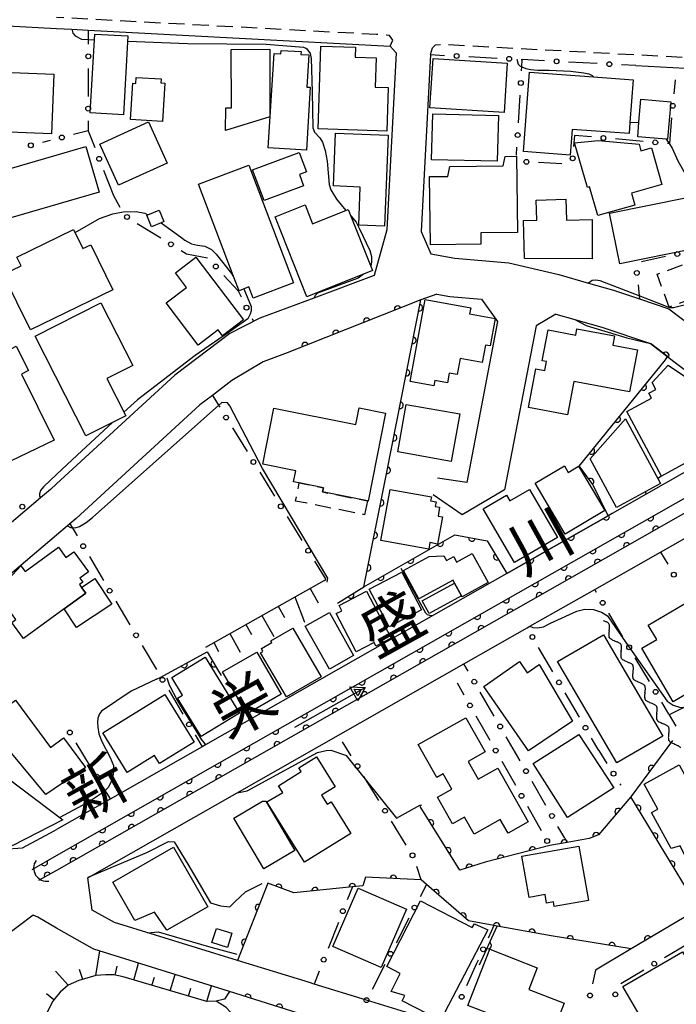
# Model space of a CAD drawing. Extents: x -20000 to -18000, y 100499 to 102001.
# Drawn here: x -19006 to -18904, y 100627 to 100780 of the extents above; entities that cross this region are included whole.
import ezdxf
from ezdxf.enums import TextEntityAlignment as Align

# ---------------------------------------------------------------- set-up
doc = ezdxf.new("R2010")
doc.units = 0
doc.linetypes.add('G', pattern=[3.75, 2.5, -1.25])
for name, color, linetype in [('2101000', 3, 'Continuous'), ('2213000', 2, 'G'), ('3001000', 3, 'Continuous'), ('3003000', 2, 'G'), ('4219000', 3, 'Continuous'), ('4219990', 6, 'Continuous'), ('5101000', 3, 'Continuous'), ('5102000', 3, 'Continuous'), ('5241000', 6, 'Continuous'), ('6101110', 2, 'Continuous'), ('6101990', 2, 'Continuous'), ('6110000', 4, 'Continuous'), ('6130000', 4, 'Continuous'), ('6130990', 4, 'Continuous'), ('7101000', 4, 'Continuous'), ('7102000', 2, 'Continuous'), ('8151000', 5, 'Continuous')]:
    doc.layers.add(name, color=color, linetype=linetype)
doc.layers.get('0').off()
doc.styles.add('PlotAnnotation', font='txt')

# ---------------------------------------------------------------- blocks, each defined once
blk = doc.blocks.new('421900')
at = {"layer": '4219990'}
blk.add_arc((-0.313, 0), 0.812, 292.61987, 67.38013, dxfattribs=at)
blk = doc.blocks.new('524100')
at = {"layer": '5241000'}
for points in [[(-2.5, 0), (2.5, 0)], [(1.7, -0.5), (1.7, 0.5), (2.5, 0), (1.7, -0.5)], [(1.85027, -0.239793), (1.85027, 0.239793), (2.233938, 0), (1.85027, -0.239793)]]:
    blk.add_lwpolyline(points, dxfattribs=at)
blk = doc.blocks.new('Y1')
blk.add_lwpolyline([(-0.46, 0), (-0.34, 0.09), (-0.25, 0.16), (-0.16, 0.23), (-0.07, 0.3), (0.01, 0.35), (0.1, 0.4), (0.19, 0.44), (0.27, 0.47), (0.35, 0.49), (0.41, 0.5), (0.46, 0.5)])
blk = doc.blocks.new('Y2')
blk.add_lwpolyline([(0.47, 0), (0.35, 0.09), (0.25, 0.17), (0.16, 0.24), (0.07, 0.3), (-0.01, 0.35), (-0.1, 0.4), (-0.2, 0.44), (-0.28, 0.47), (-0.36, 0.49), (-0.42, 0.5), (-0.47, 0.5)])
blk = doc.blocks.new('Y3')
blk.add_lwpolyline([(-0.47, 0), (-0.37, -0.08), (-0.28, -0.15), (-0.19, -0.22), (-0.09, -0.28), (-0.02, -0.33), (0.07, -0.38), (0.16, -0.42), (0.24, -0.45), (0.33, -0.48), (0.4, -0.49), (0.47, -0.5)])
blk = doc.blocks.new('Y4')
blk.add_lwpolyline([(0.52, 0), (0.37, -0.11), (0.24, -0.2), (0.12, -0.28), (0, -0.35), (-0.06, -0.39), (-0.17, -0.43), (-0.27, -0.47), (-0.34, -0.48), (-0.43, -0.5), (-0.47, -0.5), (-0.52, -0.5)])
blk = doc.blocks.new('M07')
blk.add_arc((0, 0), 0.5, 180, 0)

msp = doc.modelspace()

# ---------------------------------------------------------------- linework, layer by layer
at = {"layer": '2101000', "flags": 128}
for points in [[(-19043.86, 100730.74), (-19055.33, 100734.92), (-19054.78, 100745.1), (-19054.39, 100749.61), (-19054.1, 100752.98), (-19052.46, 100781.15), (-19050.42, 100781.04), (-19038.78, 100780.42), (-19031.36, 100780.03), (-19000, 100778.36)], [(-19000, 100778.36), (-18997.65, 100778.23), (-18995.08, 100778.09), (-18948.34, 100775.6), (-18947.38, 100774.59), (-18948.82, 100747.17), (-18950.79, 100740.06), (-18960.13, 100736.57), (-18968.5, 100733.45), (-18973.17, 100731.08), (-18981.67, 100724.65), (-19000, 100707.79)], [(-18942.09, 100774.31), (-18943.53, 100746.89), (-18942.02, 100743.42), (-18938.31, 100742.78), (-18929.96, 100742.05), (-18922.17, 100740.22), (-18917.57, 100738.91), (-18913.74, 100737.82), (-18909.71, 100736.45), (-18905.15, 100734.9), (-18901.96, 100732.48)], [(-18910.28, 100772.6), (-18873.98, 100770.65), (-18856.69, 100769.72), (-18830.01, 100768.29), (-18811.48, 100767.29), (-18811.16, 100766.57), (-18812.12, 100761.27)], [(-18941.07, 100737.17), (-18943.55, 100736.3), (-18964.29, 100728.12), (-18967.98, 100726.72), (-18972.83, 100723.8)], [(-18941.07, 100737.17), (-18939.08, 100736.83), (-18934.15, 100736.4)], [(-18934.15, 100736.4), (-18931.69, 100732.97), (-18936.42, 100708.01), (-18940.98, 100708.68)], [(-18922.63, 100734.11), (-18925.72, 100732.29), (-18930.59, 100706.86), (-18937.18, 100703), (-18941.64, 100706.09)], [(-18922.63, 100734.11), (-18919.7, 100733.28), (-18918.82, 100733.03), (-18915.53, 100732.09), (-18908, 100729.53), (-18904.36, 100726.77), (-18899.78, 100723.3), (-18897.68, 100721.71), (-18891.3, 100716.82), (-18891.76, 100715.82), (-18908.66, 100706.21), (-18913.91, 100703.22)], [(-19000, 100707.79), (-19000.93, 100706.93), (-19002.48, 100705.62), (-19004.91, 100703.56), (-19013.62, 100696.19), (-19015.9, 100694.09), (-19020.35, 100689.99), (-19029.41, 100682.17), (-19031.11, 100680.71), (-19038.9, 100673.99), (-19042.66, 100675.18), (-19046.31, 100682.24), (-19048.34, 100686.16), (-19049.23, 100687.89), (-19050.88, 100691.08), (-19054.61, 100697.54), (-19063.03, 100712.15), (-19058.91, 100720.75), (-19056.06, 100729.95), (-19045.27, 100724.57)], [(-18972.83, 100723.8), (-18975.86, 100721.51), (-18977.82, 100720.03), (-18996.95, 100702.43), (-18997.93, 100701.6), (-18998.31, 100701.28), (-19000, 100699.85)], [(-19000, 100650.22), (-18975.05, 100664.41), (-18887.53, 100714.21)], [(-18886.48, 100712.5), (-18977.96, 100660.45), (-19000, 100647.91)], [(-18913.91, 100703.22), (-18914.53, 100702.87), (-18922.93, 100698.09), (-18930.24, 100693.93), (-18953.35, 100680.78), (-18976.9, 100667.39), (-18977.43, 100667.08), (-18990.52, 100659.64), (-19000, 100654.25)], [(-18929.58, 100621.1), (-18933.02, 100622.1), (-18939.23, 100623.92), (-18941.5, 100624.58), (-18941.92, 100624.71), (-18951.98, 100627.8), (-18960.09, 100630.3), (-18960.79, 100630.52), (-18971.95, 100633.95), (-18991.02, 100639.82), (-18994.48, 100641.76), (-18995.16, 100646.76), (-18972.04, 100659.91), (-18936.89, 100679.91), (-18927.1, 100685.48), (-18926.66, 100685.73), (-18916.62, 100691.44), (-18906.43, 100697.24), (-18898.46, 100701.77)], [(-19000, 100699.85), (-19009.65, 100691.69), (-19016.35, 100685.5), (-19034.51, 100669.84), (-19033.9, 100666.88), (-19029.12, 100663.49), (-19020.89, 100657.65), (-19012.5, 100651.7), (-19008.21, 100651.19), (-19005.29, 100651.43), (-19000.38, 100654.03), (-19000, 100654.25)], [(-18843.48, 100685.17), (-18839.57, 100682.54), (-18838.28, 100679.35), (-18838.11, 100678.92), (-18848.75, 100672.77), (-18856.34, 100668.26), (-18858.96, 100666.7), (-18877.61, 100655.6), (-18883.16, 100652.3), (-18891.12, 100647.56), (-18891.83, 100647.14), (-18892.34, 100646.84), (-18894.56, 100645.52), (-18897.32, 100643.88), (-18900.51, 100641.98), (-18910.99, 100635.75), (-18916.51, 100632.46)], [(-19003.79, 100648.06), (-19000, 100650.22)], [(-19000, 100647.91), (-19002.8, 100646.32)], [(-19000, 100638.97), (-19002.92, 100640.64), (-19003.63, 100640.98), (-19010.62, 100635.73), (-19013.12, 100631.67), (-19020.75, 100616.99), (-19030.44, 100598.68)], [(-18951.34, 100612.71), (-18950.19, 100615.63), (-18949.92, 100616.31), (-18948, 100621.2), (-18973.23, 100629.13), (-18994.2, 100635.72), (-18994.42, 100635.79), (-19000, 100638.97)]]:
    msp.add_lwpolyline(points, dxfattribs=at)
at = {"layer": '2213000', "flags": 128}
for points in [[(-18948.34, 100775.6), (-18947.88, 100776.55), (-18948.41, 100777.27), (-18950.44, 100777.42), (-18997.67, 100779.93), (-19000, 100780.05)], [(-18942.09, 100774.31), (-18941.74, 100775.33), (-18941.28, 100775.81), (-18940.23, 100775.91), (-18816.9, 100769.28), (-18810.03, 100768.25), (-18809.54, 100766.59), (-18809.52, 100764.66), (-18812.12, 100761.27)]]:
    msp.add_lwpolyline(points, dxfattribs=at)
at = {"layer": '3001000', "flags": 128}
for points in [[(-18988.94, 100777.19), (-18989.64, 100765), (-18994.79, 100765.3), (-18994.09, 100777.48), (-18988.94, 100777.19)], [(-18972.97, 100775.09), (-18966.95, 100775.13), (-18966.97, 100764.69), (-18973.85, 100762.54), (-18973.79, 100766.04), (-18972.89, 100766.05), (-18972.97, 100775.09)], [(-18966.3, 100774.47), (-18965.23, 100774.4), (-18965.2, 100774.96), (-18962.12, 100774.77), (-18962.15, 100774.34), (-18960.93, 100774.27), (-18961.24, 100769.28), (-18960.7, 100769.24), (-18961.3, 100759.49), (-18967.21, 100759.86), (-18966.3, 100774.47)], [(-18959.47, 100762.8), (-18959.06, 100775.61), (-18953.68, 100775.44), (-18953.73, 100773.92), (-18950.48, 100773.82), (-18950.62, 100769.28), (-18948.62, 100769.22), (-18948.84, 100762.46), (-18959.47, 100762.8)], [(-18930.67, 100765.33), (-18942.16, 100766.07), (-18941.67, 100773.72), (-18930.17, 100772.97), (-18930.67, 100765.33)], [(-19000.79, 100762.02), (-19008.63, 100762.34), (-19008.25, 100771.57), (-19000.41, 100771.25), (-19000.79, 100762.02)], [(-18983.57, 100763.96), (-18988.52, 100764.25), (-18988.19, 100769.88), (-18987.72, 100769.85), (-18987.67, 100770.78), (-18983.78, 100770.55), (-18983.82, 100769.94), (-18983.22, 100769.9), (-18983.57, 100763.96)], [(-18916.8, 100770.86), (-18910.69, 100770.41), (-18911.17, 100763.78), (-18911.3, 100762.07), (-18920.14, 100762.72), (-18920.43, 100758.74), (-18927.64, 100759.27), (-18926.74, 100771.58), (-18916.8, 100770.86)], [(-18909.77, 100763.82), (-18909.46, 100767.39), (-18904.86, 100766.98), (-18905.36, 100761.18), (-18905.56, 100761.2), (-18909.97, 100761.58), (-18909.77, 100763.82)], [(-18931.72, 100757.77), (-18941.89, 100758.01), (-18941.72, 100765.12), (-18931.55, 100764.88), (-18931.72, 100757.77)], [(-18993.31, 100760.44), (-18985.78, 100763.88), (-18982.87, 100757.5), (-18990.41, 100754.07), (-18993.31, 100760.44)], [(-18953.17, 100747.88), (-18952.94, 100753.79), (-18957.1, 100753.95), (-18956.79, 100762.14), (-18948.63, 100761.82), (-18949.17, 100747.73), (-18953.17, 100747.88)], [(-19009.49, 100756), (-18995.46, 100760.08), (-18993.4, 100752.99), (-19007.43, 100748.92), (-19009.49, 100756)], [(-18916.17, 100749.37), (-18917.42, 100753.81), (-18917.77, 100753.71), (-18919.74, 100760.66), (-18916.12, 100760.98), (-18909.72, 100760.44), (-18909.48, 100759.41), (-18907.84, 100759.88), (-18906.22, 100754.16), (-18910.93, 100752.83), (-18910.41, 100751), (-18916.17, 100749.37)], [(-18962.41, 100759.14), (-18961.28, 100756.12), (-18962.38, 100755.71), (-18961.73, 100753.96), (-18967.85, 100751.68), (-18969.62, 100756.44), (-18962.41, 100759.14)], [(-18942.07, 100744.85), (-18942.2, 100755.41), (-18939.36, 100755.44), (-18939.1, 100756.96), (-18930.82, 100757.06), (-18930.48, 100758.52), (-18928.76, 100758.55), (-18928.61, 100746.74), (-18934.29, 100746.67), (-18934.27, 100744.95), (-18942.07, 100744.85)], [(-18972.46, 100739.67), (-18977.99, 100754.24), (-18970.21, 100757.19), (-18963.3, 100738.96), (-18969.54, 100736.59), (-18970.19, 100738.3), (-18971.72, 100737.72), (-18972.46, 100739.67)], [(-18917.03, 100748.76), (-18917, 100742.68), (-18927.5, 100742.72), (-18927.68, 100748.6), (-18925.59, 100748.66), (-18925.68, 100751.75), (-18921.12, 100751.89), (-18921.02, 100748.63), (-18917.03, 100748.76)], [(-18914.33, 100749.76), (-18902.31, 100752.18), (-18901, 100745.67), (-18901.8, 100745.51), (-18901.53, 100744.16), (-18912.74, 100741.89), (-18914.33, 100749.76)], [(-18961.5, 100751.01), (-18960.34, 100748.1), (-18954.8, 100750.31), (-18951.03, 100740.86), (-18961.22, 100736.79), (-18966.15, 100749.16), (-18961.5, 100751.01)], [(-18983.78, 100748.26), (-18985.3, 100747.64), (-18986.03, 100749.42), (-18985.84, 100749.5), (-18984.1, 100750.21), (-18983.37, 100748.43), (-18983.78, 100748.26)], [(-19006.16, 100742.91), (-18997.36, 100747.2), (-18995.92, 100744.25), (-18994.69, 100744.85), (-18991.29, 100737.87), (-19004.06, 100731.64), (-19008.25, 100740.24), (-19005.5, 100741.58), (-19006.16, 100742.91)], [(-18978.04, 100729.3), (-18983.02, 100735.84), (-18979.88, 100738.24), (-18981.59, 100740.47), (-18978.41, 100742.9), (-18971.02, 100733.22), (-18974.28, 100730.74), (-18974.97, 100731.64), (-18978.04, 100729.3)], [(-19003.29, 100730.66), (-18993.13, 100735.83), (-18988.2, 100726.14), (-18992.21, 100724.1), (-18989.28, 100718.35), (-18995.44, 100715.22), (-19003.29, 100730.66)], [(-18945.24, 100723.68), (-18942.9, 100736.37), (-18935.8, 100735.08), (-18936.01, 100734.15), (-18932.07, 100733.43), (-18932.84, 100729.17), (-18933.57, 100729.3), (-18934.06, 100726.6), (-18937.48, 100727.22), (-18937.93, 100724.72), (-18939.17, 100724.95), (-18939.44, 100723.44), (-18941.4, 100723.8), (-18941.54, 100723.01), (-18945.24, 100723.68)], [(-18911.25, 100722.05), (-18919.89, 100723.68), (-18920.87, 100718.51), (-18926.9, 100719.65), (-18925.77, 100725.63), (-18924.36, 100725.36), (-18924.1, 100726.76), (-18924.75, 100726.88), (-18923.85, 100731.64), (-18919.57, 100730.83), (-18919.38, 100731.81), (-18913.54, 100730.71), (-18913.81, 100729.28), (-18910.02, 100728.57), (-18911.25, 100722.05)], [(-19007.11, 100711.32), (-19009.41, 100715.47), (-19010.75, 100714.49), (-19014.14, 100721.11), (-19013.32, 100721.53), (-19014.87, 100724.53), (-19006.27, 100729.11), (-19004.34, 100725.34), (-19005.44, 100724.78), (-19000.38, 100714.55), (-19007.11, 100711.32)], [(-18893.15, 100715.29), (-18902.24, 100710.43), (-18902.6, 100710.99), (-18906.29, 100709.01), (-18911.66, 100719.01), (-18907.85, 100721.06), (-18908.27, 100721.86), (-18907.18, 100722.44), (-18907.75, 100723.5), (-18905.25, 100726.2), (-18893.08, 100717.99), (-18893.15, 100715.29)], [(-18938.85, 100711.28), (-18947.13, 100712.75), (-18945.82, 100720.11), (-18937.54, 100718.63), (-18938.85, 100711.28)], [(-18966.32, 100719.51), (-18953.66, 100717), (-18953.14, 100719.59), (-18949.03, 100718.77), (-18951.73, 100705.14), (-18951.85, 100705.17), (-18958.79, 100706.54), (-18958.66, 100707.2), (-18962.41, 100707.94), (-18963.28, 100708.12), (-18962.94, 100709.82), (-18968.04, 100710.83), (-18966.32, 100719.51)], [(-18906.42, 100707.84), (-18913.23, 100704.12), (-18917.31, 100711.67), (-18911.87, 100717.88), (-18906.42, 100707.84)], [(-18921.19, 100700.03), (-18925.84, 100707.91), (-18921.32, 100710.58), (-18920.72, 100709.56), (-18919.12, 100710.53), (-18915.07, 100703.67), (-18921.19, 100700.03)], [(-18942.35, 100697.68), (-18949.75, 100699.04), (-18948.33, 100706.95), (-18941.94, 100705.78), (-18942.06, 100705.17), (-18941.2, 100705.01), (-18941.33, 100704.31), (-18940.65, 100704.18), (-18940.9, 100702.8), (-18940.22, 100702.68), (-18940.96, 100698.48), (-18942.17, 100698.7), (-18942.35, 100697.68)], [(-18929.07, 100695.62), (-18933.9, 100703.95), (-18930.31, 100706.04), (-18929.8, 100705.15), (-18926.71, 100706.95), (-18922.38, 100699.5), (-18929.07, 100695.62)], [(-18999.71, 100697.97), (-18998.54, 100696.38), (-18997.3, 100697.28), (-18995.03, 100694.15), (-18996.37, 100693.18), (-18995.93, 100692.57), (-18996.44, 100692.2), (-18996.12, 100691.75), (-18995.46, 100690.84), (-18998.82, 100688.42), (-19005.13, 100683.85), (-19006.92, 100686.31), (-19006.3, 100686.76), (-19009.42, 100690.98), (-19005.51, 100695.09), (-19004.86, 100694.24), (-18999.71, 100697.97)], [(-18939.99, 100696.66), (-18939.59, 100695.93), (-18938.48, 100696.54), (-18938.02, 100695.69), (-18935.59, 100697.01), (-18933.14, 100692.49), (-18937.17, 100690.3), (-18937.25, 100690.45), (-18938.33, 100692.43), (-18938.57, 100692.89), (-18943.87, 100690.01), (-18946.24, 100694.37), (-18942.29, 100696.52), (-18939.99, 100696.66)], [(-18946.52, 100694.12), (-18943.46, 100688.27), (-18948.48, 100685.64), (-18951.55, 100691.49), (-18946.52, 100694.12)], [(-18998.82, 100688.42), (-18995.46, 100690.84), (-18996.12, 100691.75), (-18994.08, 100693.11), (-18991.46, 100689.17), (-18996.9, 100685.54), (-18998.82, 100688.42)], [(-18938.33, 100692.43), (-18937.25, 100690.45), (-18942.28, 100687.71), (-18943.36, 100689.7), (-18938.33, 100692.43)], [(-18956.67, 100687.69), (-18955.79, 100688.15), (-18956.21, 100688.96), (-18952, 100691.16), (-18948.18, 100683.88), (-18950.53, 100682.65), (-18950.82, 100683.2), (-18953.57, 100681.76), (-18956.67, 100687.69)], [(-18904.5, 100674.05), (-18909.34, 100682.32), (-18907.01, 100683.68), (-18908.33, 100685.92), (-18902.2, 100689.51), (-18896.65, 100680.03), (-18897.21, 100679.7), (-18896.87, 100679.12), (-18899.92, 100677.33), (-18899.66, 100676.88), (-18904.5, 100674.05)], [(-18957.74, 100687.87), (-18953.99, 100681.19), (-18957.74, 100679.08), (-18961.5, 100685.76), (-18957.74, 100687.87)], [(-18963.41, 100685.45), (-18959.02, 100677.91), (-18964.4, 100674.78), (-18968.39, 100681.63), (-18968.02, 100681.84), (-18968.27, 100682.27), (-18966.65, 100683.22), (-18966.8, 100683.47), (-18963.41, 100685.45)], [(-18922.4, 100680.27), (-18915.29, 100684.43), (-18906.1, 100668.71), (-18913.21, 100664.55), (-18922.4, 100680.27)], [(-18974.28, 100678.67), (-18968.98, 100681.74), (-18965.2, 100675.23), (-18970.49, 100672.15), (-18974.28, 100678.67)], [(-18976.99, 100680.96), (-18971.67, 100672.25), (-18977.6, 100668.63), (-18981.26, 100674.61), (-18980.49, 100675.08), (-18982.15, 100677.81), (-18976.99, 100680.96)], [(-18928.3, 100680.25), (-18927.1, 100678.53), (-18925.26, 100679.81), (-18920.07, 100671.03), (-18926.88, 100666.46), (-18933.81, 100676.41), (-18928.3, 100680.25)], [(-19011.02, 100670.86), (-19006.35, 100674.31), (-19000.94, 100666.97), (-18998.91, 100668.47), (-18995.51, 100663.86), (-19001.67, 100659.65), (-19011.02, 100670.86)], [(-18978.66, 100667.78), (-18984.05, 100664.45), (-18984.82, 100665.69), (-18989.04, 100663.09), (-18992.83, 100669.24), (-18983.22, 100675.17), (-18978.66, 100667.78)], [(-18936.57, 100671.57), (-18933.58, 100666.28), (-18936.24, 100664.78), (-18934.68, 100662.02), (-18931.62, 100663.75), (-18926.93, 100655.45), (-18930.06, 100653.69), (-18931.26, 100655.81), (-18935.31, 100653.52), (-18936.81, 100656.16), (-18938.67, 100655.11), (-18941.01, 100659.24), (-18938.77, 100660.51), (-18940.11, 100662.87), (-18941.08, 100662.32), (-18943.96, 100667.4), (-18936.57, 100671.57)], [(-19016.21, 100668.71), (-18999.01, 100655.75), (-19006.87, 100651.7), (-19009.34, 100654.99), (-19011.24, 100652.46), (-19021.68, 100660.32), (-19016.21, 100668.71)], [(-18926.16, 100664.48), (-18919.11, 100668.98), (-18913.66, 100660.69), (-18920.83, 100656.12), (-18926.16, 100664.48)], [(-18967.42, 100658.51), (-18964.96, 100660), (-18965.6, 100661.03), (-18962.11, 100663.21), (-18962.47, 100663.79), (-18959.73, 100665.5), (-18956.85, 100660.87), (-18958.94, 100659.57), (-18958.07, 100658.17), (-18957.48, 100658.54), (-18954.42, 100653.62), (-18961.61, 100649.18), (-18967.42, 100658.51)], [(-18908.99, 100661.27), (-18903.55, 100664.26), (-18896.11, 100650.74), (-18901.47, 100647.79), (-18903.41, 100651.73), (-18904.77, 100651.31), (-18907.83, 100656.88), (-18906.87, 100657.41), (-18908.99, 100661.27)], [(-18968.1, 100658.62), (-18967.58, 100658.62), (-18963.08, 100651.01), (-18967.9, 100648.16), (-18972.53, 100655.99), (-18968.1, 100658.62)], [(-18991.3, 100646.1), (-18981.86, 100651.51), (-18976.56, 100642.27), (-18982.93, 100638.63), (-18984.84, 100641.42), (-18987.89, 100640.13), (-18991.3, 100646.1)], [(-18919.07, 100651.65), (-18917.59, 100643.23), (-18922.9, 100642.3), (-18923.03, 100643.02), (-18924.09, 100642.83), (-18924.32, 100644.16), (-18926.78, 100643.73), (-18927.9, 100650.1), (-18919.07, 100651.65)], [(-18953.3, 100645.15), (-18945.8, 100641.89), (-18949.73, 100632.85), (-18957.22, 100636.11), (-18953.3, 100645.15)], [(-18935.25, 100639.65), (-18933.19, 100638.71), (-18940.51, 100624.63), (-18946.46, 100627.68), (-18946.04, 100628.51), (-18948.18, 100629.17), (-18946.75, 100631.96), (-18948.82, 100633.02), (-18943.6, 100643.17), (-18935.62, 100639.07), (-18935.25, 100639.65)], [(-18975.92, 100636.73), (-18975.22, 100638.93), (-18972.83, 100638.16), (-18973.54, 100635.96), (-18975.92, 100636.73)], [(-18936.27, 100626.99), (-18932.9, 100635.68), (-18925.56, 100632.83), (-18926.86, 100629.46), (-18921.35, 100627.33), (-18923.41, 100622.01), (-18936.27, 100626.99)], [(-18912.25, 100629.94), (-18903.02, 100635.29), (-18896.53, 100624.1), (-18897.67, 100623.44), (-18903.54, 100620.04), (-18904.64, 100621.92), (-18906.86, 100620.63), (-18912.25, 100629.94)]]:
    msp.add_lwpolyline(points, close=True, dxfattribs=at)
at = {"layer": '3003000', "flags": 128}
for points in [[(-18901.16, 100742.44), (-18899.27, 100737.36), (-18905.08, 100735.2), (-18906.97, 100740.27), (-18901.16, 100742.44)], [(-18951.85, 100705.17), (-18952.28, 100703.02), (-18962.96, 100705.14), (-18962.41, 100707.94), (-18958.66, 100707.2), (-18958.79, 100706.54), (-18951.85, 100705.17)]]:
    msp.add_lwpolyline(points, close=True, dxfattribs=at)
at = {"layer": '5101000', "flags": 128}
for points in [[(-19000, 100650.22), (-18975.05, 100664.41), (-18887.53, 100714.21)], [(-18886.48, 100712.5), (-18977.96, 100660.45), (-19000, 100647.91)], [(-19003.79, 100648.06), (-19000, 100650.22)], [(-19000, 100647.91), (-19002.8, 100646.32)]]:
    msp.add_lwpolyline(points, dxfattribs=at)
at = {"layer": '6101110', "flags": 128}
for points in [[(-18976.85, 100682.52), (-18958.53, 100692.85)], [(-18958.53, 100692.85), (-18958.27, 100692.97)], [(-18973.23, 100629.13), (-18973.98, 100627.97), (-18975.25, 100627.67), (-18976.74, 100627.59), (-18989.67, 100631.4), (-18991.11, 100631.74), (-18992.39, 100631.74), (-18993.91, 100631.61), (-18996.54, 100630.83), (-18998.19, 100630.13), (-18999.45, 100629.05), (-19000, 100628.37)], [(-19000, 100628.37), (-19000.58, 100627.66), (-19002.1, 100624.58), (-19003.92, 100621.12), (-19005.05, 100619.64), (-19005.38, 100619.46), (-19006.04, 100619.12), (-19008.03, 100619.51)]]:
    msp.add_lwpolyline(points, dxfattribs=at)
at = {"layer": '6101990', "flags": 128}
for points in [[(-18960.73, 100691.61), (-18959.47, 100689.38)], [(-18963.1, 100690.27), (-18961.57, 100686.38)], [(-18965.65, 100688.84), (-18964.67, 100687.11)], [(-18968.18, 100687.41), (-18966.34, 100684.15)], [(-18970.69, 100686), (-18969.82, 100684.46)], [(-18973.18, 100684.59), (-18971.55, 100681.71)], [(-18975.65, 100683.2), (-18974.89, 100681.85)], [(-18993.91, 100631.61), (-18993.27, 100635.43)], [(-18990.91, 100631.69), (-18990.59, 100633.09)], [(-18988.05, 100630.92), (-18987.28, 100633.55)], [(-19000, 100632.12), (-19000.16, 100632.29)], [(-18998.19, 100630.13), (-19000, 100632.12)], [(-18995.91, 100631.01), (-18996.43, 100632.57)], [(-18985.22, 100630.09), (-18984.84, 100631.37)], [(-18982.39, 100629.25), (-18981.64, 100631.78)], [(-18976.74, 100627.59), (-18976.02, 100630.01)], [(-19000.41, 100627.87), (-19001.56, 100628.81)], [(-18979.56, 100628.42), (-18979.2, 100629.66)]]:
    msp.add_lwpolyline(points, dxfattribs=at)
at = {"layer": '6110000', "flags": 128}
for points in [[(-18952.38, 100691.86), (-18948.83, 100709.6), (-18943.55, 100736.3), (-18964.29, 100728.12)], [(-18919.03, 100710.55), (-18905.69, 100727.04), (-18905.34, 100727.51), (-18908, 100729.53)], [(-19000, 100650.22), (-18975.05, 100664.41), (-18887.53, 100714.21)], [(-18886.48, 100712.5), (-18977.96, 100660.45), (-19000, 100647.91)], [(-18922.93, 100698.09), (-18914.53, 100702.87), (-18916.92, 100707.69), (-18918.88, 100710.38), (-18919.03, 100710.55)], [(-18952.38, 100691.86), (-18938.29, 100699.91), (-18933.29, 100698.96), (-18930.24, 100693.93)], [(-18930.24, 100693.93), (-18922.93, 100698.09)], [(-18956.5, 100689.31), (-18952.38, 100691.86)], [(-18983.82, 100677.84), (-18976.65, 100681.77)], [(-18976.65, 100681.77), (-18974.92, 100678.8), (-18974.51, 100678.1)], [(-18883.24, 100683.08), (-18894.73, 100677.26), (-18902.84, 100673.16), (-18905.09, 100672.02)], [(-18904.58, 100668.06), (-18911.06, 100659.3)], [(-18900.51, 100641.98), (-18911.06, 100659.3), (-18916.04, 100653.44), (-18917.5, 100652.84), (-18920.88, 100652.25), (-18923.6, 100651.77), (-18933.58, 100649.16), (-18937.53, 100647.94), (-18943.65, 100657.8)], [(-19003.79, 100648.06), (-19000, 100650.22)], [(-19000, 100647.91), (-19002.8, 100646.32)], [(-18952.14, 100646.86), (-18952.56, 100645.54), (-18954.17, 100645.37), (-18963.26, 100644.41), (-18967.25, 100645.91), (-18971.95, 100633.95)], [(-18943.49, 100646.44), (-18952.14, 100646.86)], [(-18923.4, 100637.78), (-18931.76, 100639.28), (-18932.27, 100639.37), (-18936.17, 100640.07), (-18942.68, 100645.74), (-18943.49, 100646.44)], [(-18900.51, 100641.98), (-18910.99, 100635.75)], [(-18934.47, 100633.27), (-18931.76, 100639.28)], [(-18910.99, 100635.75), (-18923.4, 100637.78)], [(-18948, 100621.2), (-18973.23, 100629.13)]]:
    msp.add_lwpolyline(points, dxfattribs=at)
at = {"layer": '6130000'}
for points in [[(-18995.08, 100778.09), (-18995.08, 100776.64), (-18995.08, 100775.91)], [(-18942.09, 100774.31), (-18939.89, 100774.19)], [(-18936.15, 100773.99), (-18931.75, 100773.75)], [(-18928.01, 100773.55), (-18927.85, 100773.54)], [(-18927.96, 100771.78), (-18927.92, 100772.39), (-18927.85, 100773.54)], [(-18924.41, 100773.36), (-18927.85, 100773.54)], [(-18995.09, 100772.16), (-18995.09, 100767.81)], [(-18916.24, 100772.92), (-18920.67, 100773.16)], [(-18910.28, 100772.6), (-18912.5, 100772.72)], [(-18904.18, 100770.38), (-18904.37, 100768.23)], [(-18928.46, 100763.71), (-18928.19, 100768.04)], [(-18995.1, 100764.06), (-18995.1, 100762.51), (-18994.07, 100759.9)], [(-18904.71, 100764.5), (-18905.07, 100760.51), (-18905.09, 100760.51), (-18905.38, 100760.54)], [(-18995.1, 100762.51), (-18997.37, 100761.93)], [(-18917.15, 100761.55), (-18919.76, 100761.78), (-18919.9, 100760.09)], [(-18909.11, 100760.86), (-18913.41, 100761.23)], [(-19001, 100761.01), (-19002.16, 100760.71)], [(-18928.76, 100758.75), (-18928.69, 100759.97)], [(-18921.71, 100757.36), (-18925.34, 100757.58)], [(-18992.71, 100756.41), (-18991.17, 100752.5)], [(-18991.17, 100752.5), (-18990.21, 100750.65)], [(-18987.5, 100748.16), (-18983.87, 100745.91)], [(-18980.69, 100743.93), (-18979.89, 100743.43), (-18976.63, 100742.82)], [(-18905.68, 100743.01), (-18909.39, 100742.21)], [(-18974.06, 100740.09), (-18971.88, 100737.69), (-18971.41, 100736.77)], [(-18909.92, 100738.62), (-18909.76, 100736.95), (-18909.71, 100736.45)], [(-18969.72, 100733.43), (-18969.48, 100732.95)], [(-18975.86, 100721.51), (-18974.72, 100719.66)], [(-18972.76, 100716.48), (-18970.48, 100712.79)], [(-18968.52, 100709.6), (-18966.25, 100705.91)], [(-18997.93, 100701.6), (-18997.59, 100701.03), (-18996.83, 100699.76)], [(-18964.28, 100702.72), (-18962.01, 100699.03)], [(-18906.43, 100697.24), (-18905.32, 100695.35)], [(-18994.92, 100696.54), (-18992.73, 100692.85)], [(-18960.04, 100695.84), (-18958.27, 100692.97)], [(-18916.35, 100690.98), (-18916.62, 100691.44)], [(-18990.82, 100689.63), (-18988.63, 100685.95)], [(-18912.25, 100684.09), (-18914.44, 100687.76)], [(-18986.72, 100682.73), (-18984.53, 100679.05)], [(-18923.12, 100678.66), (-18925.33, 100682.46)], [(-18908.16, 100677.19), (-18910.34, 100680.86)], [(-18936.22, 100678.76), (-18936.89, 100679.91)], [(-18982.63, 100675.82), (-18980.44, 100672.14)], [(-18937.95, 100676.97), (-18936.88, 100675.1)], [(-18932.21, 100671.83), (-18934.35, 100675.52)], [(-18919.01, 100671.63), (-18921.23, 100675.43)], [(-18905.15, 100672.13), (-18906.24, 100673.97)], [(-18935.03, 100671.84), (-18932.9, 100668.1)], [(-18905.15, 100672.13), (-18905.09, 100672.02), (-18904.08, 100670.24)], [(-18978.52, 100668.92), (-18977.43, 100667.08)], [(-18928.2, 100664.9), (-18930.34, 100668.59)], [(-18916.01, 100666.5), (-18917.12, 100668.4)], [(-18994.73, 100664.02), (-18996.97, 100667.69)], [(-18954.35, 100665.65), (-18955.71, 100667.85)], [(-18916.01, 100666.5), (-18914.73, 100664.48)], [(-18931.04, 100664.84), (-18928.91, 100661.1)], [(-18950.09, 100658.75), (-18952.39, 100662.46)], [(-18991.66, 100658.99), (-18992.78, 100660.82)], [(-18924.19, 100657.97), (-18926.33, 100661.66)], [(-18912.72, 100661.32), (-18912.58, 100661.1)], [(-18927.06, 100657.84), (-18924.92, 100654.1)], [(-18945.84, 100651.84), (-18948.13, 100655.56)], [(-18921.25, 100652.88), (-18922.32, 100654.73)], [(-18943.49, 100646.44), (-18944.17, 100648.51)], [(-18954.17, 100645.37), (-18954.97, 100643.34)], [(-18942.68, 100645.74), (-18943.68, 100643.81)], [(-18956.34, 100639.86), (-18957.93, 100635.81)], [(-18945.4, 100640.49), (-18947.4, 100636.64)], [(-18932.27, 100639.37), (-18932.69, 100638.43), (-18933.16, 100637.4)], [(-18905.8, 100634.41), (-18902.14, 100636.59), (-18902.1, 100636.61)], [(-18949.12, 100633.31), (-18951.12, 100629.46)], [(-18934.69, 100633.98), (-18934.92, 100633.48), (-18936.47, 100630.04)], [(-18959.3, 100632.32), (-18960.09, 100630.3)], [(-18916.51, 100632.46), (-18916.97, 100630.35)], [(-18912.59, 100630.37), (-18909.02, 100632.5)]]:
    msp.add_lwpolyline(points, dxfattribs=at)
at = {"layer": '6130000', "flags": 128}
msp.add_lwpolyline([(-18921.25, 100652.88), (-18920.88, 100652.25)], dxfattribs=at)
at = {"layer": '6130990'}
for centre in [(-18995.08, 100774.04), (-18938.02, 100774.09), (-18929.88, 100773.65), (-18922.54, 100773.26), (-18914.37, 100772.82), (-18928.07, 100769.91), (-18995.1, 100765.94), (-18904.54, 100766.36), (-18999.18, 100761.47), (-18928.57, 100761.84), (-18915.28, 100761.39), (-18907.25, 100760.7), (-19003.98, 100760.25), (-18993.39, 100758.16), (-18927.21, 100757.7), (-18920.05, 100758.23), (-18989.09, 100749.15), (-18982.28, 100744.92), (-18903.84, 100743.4), (-18975.33, 100741.47), (-18910.1, 100740.48), (-18970.57, 100735.1), (-18973.74, 100718.07), (-18969.5, 100711.19), (-19005.31, 100704.26), (-18965.26, 100704.32), (-18995.88, 100698.15), (-18961.03, 100697.44), (-18904.38, 100693.73), (-18991.78, 100691.24), (-18915.39, 100689.37), (-18987.68, 100684.34), (-18926.28, 100684.07), (-18911.3, 100682.47), (-18983.58, 100677.44), (-18935.29, 100677.14), (-18922.17, 100677.04), (-18907.2, 100675.58), (-18935.96, 100673.47), (-18997.95, 100669.28), (-18979.48, 100670.53), (-18931.28, 100670.21), (-18918.06, 100670.01), (-18931.97, 100666.47), (-18953.37, 100664.05), (-18927.27, 100663.28), (-18993.76, 100662.42), (-18913.72, 100662.9), (-18927.98, 100659.47), (-18949.11, 100657.15), (-18923.26, 100656.35), (-18924, 100652.47), (-18944.85, 100650.25), (-18944.54, 100642.15), (-18955.65, 100641.6), (-18933.92, 100635.69), (-18958.61, 100634.07), (-18948.26, 100634.98), (-18907.41, 100633.45), (-18937.24, 100628.33), (-18917.36, 100628.52), (-18913.43, 100628.7), (-18951.98, 100627.8)]:
    msp.add_circle(centre, 0.375, dxfattribs=at)
at = {"layer": '7101000', "flags": 128}
for points in [[(-18997.65, 100778.23), (-18997.5, 100777.64), (-18997.13, 100777.21), (-18996.13, 100776.71), (-18994.14, 100776.57)], [(-18988.98, 100776.41), (-18979.73, 100776.01)], [(-18979.73, 100776.01), (-18967.55, 100775.9)], [(-18967.55, 100775.9), (-18961.74, 100775.48), (-18961.39, 100775.29), (-18961.23, 100775.18)], [(-18961.23, 100775.18), (-18960.7, 100774.47), (-18960.58, 100773.71), (-18960.4, 100768.52)], [(-18960.4, 100768.52), (-18960.32, 100762.98), (-18960.04, 100762.29), (-18959.19, 100761.41), (-18958.78, 100760.76), (-18958.38, 100759.47), (-18958.1, 100757.77), (-18957.79, 100754.19), (-18957.52, 100753.33), (-18956.62, 100751.92), (-18955.2, 100750.15)], [(-18954.41, 100749.33), (-18953.59, 100748.37), (-18953.11, 100747.42), (-18951.47, 100743.97), (-18951.22, 100743.01), (-18951.19, 100742.2), (-18951.3, 100741.54)], [(-18952.44, 100740.29), (-18953.27, 100739.68), (-18959.59, 100737.32), (-18959.94, 100736.97), (-18960.13, 100736.57)], [(-18982.89, 100677.76), (-18982.53, 100676.66), (-18981.27, 100674.18), (-18977.54, 100668.13), (-18977.18, 100667.75), (-18976.9, 100667.39)], [(-18972.04, 100659.91), (-18970.46, 100660.24), (-18959.6, 100666.18), (-18958.21, 100666.49), (-18957.49, 100666.54), (-18955.26, 100665.78), (-18955.12, 100665.72)], [(-18955.12, 100665.72), (-18947.33, 100656), (-18943.64, 100658.09), (-18943.53, 100657.91)], [(-18950.19, 100615.63), (-18951.88, 100615.67), (-18954.46, 100615.74), (-18959.02, 100616.39), (-18963.11, 100617.06), (-18964.93, 100617.95), (-18966.67, 100618.93), (-18968.14, 100620.35), (-18969.74, 100622.31), (-18971.83, 100624.62), (-18973.74, 100626.66), (-18975.25, 100627.67)]]:
    msp.add_lwpolyline(points, dxfattribs=at)
at = {"layer": '7102000', "flags": 128}
for points in [[(-18928.67, 100773.58), (-18928.49, 100772.81), (-18928.18, 100772.5), (-18927.92, 100772.39), (-18927.32, 100772.13), (-18926.51, 100772), (-18925.46, 100771.91), (-18923.71, 100771.89), (-18920.37, 100771.72), (-18918.32, 100771.49), (-18917.56, 100771.35), (-18917, 100771.08), (-18916.8, 100770.86)], [(-18911.17, 100763.78), (-18909.77, 100763.82)], [(-18905.56, 100761.2), (-18905.09, 100760.51), (-18904.62, 100759.83), (-18903.76, 100757.87), (-18900.9, 100752.82), (-18899.13, 100743.27), (-18899.03, 100742.04), (-18898.85, 100740.52), (-18898.5, 100737.81), (-18898.86, 100736.84), (-18899.82, 100736.22), (-18904.42, 100735.08), (-18904.98, 100735.09), (-18905.23, 100735.15), (-18908.14, 100736.31), (-18909.76, 100736.95), (-18915.81, 100739.24), (-18916.49, 100739.34), (-18917.05, 100739.31), (-18917.57, 100738.91)], [(-18997.14, 100746.76), (-18993.33, 100748.92), (-18991.26, 100749.61), (-18989.68, 100749.93), (-18987.69, 100750), (-18986.33, 100749.72), (-18985.84, 100749.5)], [(-18983.78, 100748.26), (-18982.65, 100747.43), (-18980.82, 100746.07), (-18980.13, 100745.56), (-18979.1, 100745.01), (-18978.17, 100744.79), (-18977.05, 100744.63), (-18976.02, 100744.12), (-18975.26, 100743.38), (-18972.92, 100740.37), (-18972.46, 100739.67)], [(-18971.01, 100737.99), (-18969.85, 100735.28), (-18969.85, 100734.62), (-18970, 100734.08), (-18970.36, 100733.38), (-18972.71, 100731.69), (-18978.51, 100727.7), (-18987.46, 100720.83), (-18989.56, 100718.9)], [(-18919.7, 100733.28), (-18917.96, 100732.36), (-18911.65, 100730.44), (-18908, 100729.53)], [(-18998.31, 100701.28), (-18997.84, 100701.05), (-18997.59, 100701.03), (-18997.11, 100701), (-18996.42, 100701.2), (-18995.41, 100701.82), (-18994.43, 100702.6), (-18974.37, 100720.38)], [(-18958.07, 100692.56), (-18957.95, 100693.18), (-18968.1, 100710.17), (-18973.14, 100719.91), (-18973.54, 100720.37), (-18974.37, 100720.38)], [(-18991.27, 100717.34), (-18996.83, 100712.26), (-19000, 100709.24)], [(-19000, 100709.24), (-19002.01, 100707.33), (-19002.51, 100706.75), (-19002.64, 100706.26), (-19002.64, 100705.91), (-19002.48, 100705.62)], [(-18906.29, 100709.01), (-18906.85, 100708.61)], [(-18908.75, 100706.57), (-18908.76, 100706.47), (-18908.66, 100706.21)], [(-18941.81, 100687.34), (-18942.16, 100687.42), (-18942.54, 100687.5), (-18942.8, 100687.76), (-18946.59, 100694.7)], [(-18926.66, 100685.73), (-18926.2, 100685.54), (-18925.5, 100685.51), (-18924.56, 100685.65), (-18923.48, 100686.2), (-18919.42, 100688.09), (-18918.16, 100688.37), (-18916.83, 100688.34), (-18915.57, 100687.92), (-18914.66, 100687.36), (-18913.43, 100685.55), (-18911.43, 100682.7), (-18905.42, 100674.15), (-18904.48, 100673.5), (-18903.49, 100673.2), (-18902.84, 100673.16), (-18902.2, 100673.12), (-18900.61, 100673.12), (-18898.68, 100673.76), (-18895.89, 100674.92), (-18885.63, 100679.9), (-18879.11, 100683.36)], [(-18984.51, 100677.52), (-18988.43, 100675.7), (-18993.06, 100672.6), (-18993.34, 100672.19), (-18993.62, 100671.48), (-18993.66, 100670.8), (-18993.62, 100670.1), (-18993.44, 100669.07), (-18992.98, 100667.9), (-18991.68, 100665.4), (-18991.17, 100664.14), (-18991.17, 100663.36), (-18991.26, 100662.46), (-18991.53, 100661.65), (-18991.55, 100661.61), (-18991.98, 100660.75), (-18992.59, 100660.2)], [(-18984.51, 100677.52), (-18983.82, 100677.84)], [(-18995.38, 100658.34), (-18992.59, 100660.2)], [(-18995.38, 100658.34), (-18999.48, 100656.1)], [(-18995.11, 100646.87), (-18986.03, 100650.69), (-18982.67, 100652.41), (-18981.76, 100652.32), (-18979.67, 100648.87), (-18976.13, 100642.88), (-18974.59, 100642.42), (-18973.14, 100642.24), (-18972.33, 100643.07)], [(-18968.18, 100645.85), (-18970.77, 100644.55)], [(-18972.33, 100643.07), (-18970.77, 100644.55)], [(-18985.91, 100638.25), (-18984.27, 100638.39), (-18976.48, 100636.1), (-18972.07, 100634.91)]]:
    msp.add_lwpolyline(points, dxfattribs=at)

# ---------------------------------------------------------------- block references
at = {"layer": '4219000', "xscale": 2.5, "yscale": 2.5, "zscale": 2.5, "rotation": 211.926455088757}
msp.add_blockref('421900', (-19002.18, 100647.85), dxfattribs=at)
at = {"layer": '5102000'}
for name, p, rotation in [('Y1', (-18915.08, 100686.24), 300.0065494153545), ('Y2', (-18914.62, 100685.44), 300.0065494153545), ('Y3', (-18914.16, 100684.64), 300.0065494153545), ('Y4', (-18913.7, 100683.84), 300.0065494153545), ('Y1', (-18913.23, 100683.05), 300.0065494153545), ('Y2', (-18912.77, 100682.25), 300.0065494153545), ('Y3', (-18912.31, 100681.45), 300.0065494153545), ('Y4', (-18911.85, 100680.65), 300.0065494153545), ('Y1', (-18911.39, 100679.85), 300.0065494153545), ('Y2', (-18910.93, 100679.05), 300.0065494153545), ('Y3', (-18910.47, 100678.25), 300.0065494153545), ('Y4', (-18910.01, 100677.46), 300.0065494153545), ('Y1', (-18909.54, 100676.66), 300.0065494153545), ('Y2', (-18909.08, 100675.86), 300.0065494153545), ('Y3', (-18908.62, 100675.06), 300.0065494153545), ('Y4', (-18908.16, 100674.26), 300.0065494153545), ('Y1', (-18907.7, 100673.46), 300.0065494153545), ('Y2', (-18907.24, 100672.66), 300.0065494153545), ('Y3', (-18906.78, 100671.86), 300.0065494153545), ('Y4', (-18906.32, 100671.07), 300.0065494153545), ('Y1', (-18905.85, 100670.27), 300.0065494153545), ('Y2', (-18905.39, 100669.47), 300.0065494153545), ('Y3', (-18904.93, 100668.67), 300.0065494153545), ('Y4', (-18904.47, 100667.87), 299.9774192448685), ('Y1', (-18904.01, 100667.07), 299.9774192448685)]:
    msp.add_blockref(name, p, dxfattribs=dict(at, rotation=rotation))
at = {"layer": '5241000', "xscale": 2.499999999999999, "yscale": 2.499999999999999, "zscale": 2.499999999999999, "rotation": 29.51055855771204}
msp.add_blockref('524100', (-18957.65, 100673.19), dxfattribs=at)
at = {"layer": '6110000'}
for p, rotation in [((-18947.17, 100734.87), 201.5246204341905), ((-18943.79, 100735.08), 78.81392331989277), ((-18951.95, 100732.99), 201.5246204341905), ((-18956.72, 100731.1), 201.5246204341905), ((-18944.79, 100730.05), 78.81392331989277), ((-18961.5, 100729.22), 201.5246204341905), ((-18905.61, 100727.72), 142.7870179545754), ((-18945.78, 100725.01), 78.81392331989277), ((-18909.12, 100722.8), 51.02800223665653), ((-18946.78, 100719.98), 78.81392331989277), ((-18913.13, 100717.84), 51.02800223665653), ((-18947.77, 100714.94), 78.81392331989277), ((-18917.14, 100712.88), 51.02800223665653), ((-18948.77, 100709.9), 78.81392331989277), ((-18917.25, 100708.14), 126.0779991987721), ((-18949.78, 100704.87), 78.68385660140116), ((-18914.85, 100702.69), 29.64193724533645), ((-18908.01, 100702.56), 29.6404300999828), ((-18950.78, 100699.84), 78.68385660140116), ((-18912.48, 100700.01), 29.6404300999828), ((-18907.14, 100700.75), 209.6388731523322), ((-18940.57, 100698.61), 29.74050189013278), ((-18935.66, 100699.41), 349.2420329116422), ((-18920.32, 100699.57), 29.64193724533645), ((-18911.65, 100698.18), 209.6388731523322), ((-18916.95, 100697.47), 29.6404300999828), ((-18945.17, 100695.98), 29.74050189013278), ((-18931.8, 100696.5), 301.2310235358015), ((-18926.58, 100696.01), 29.64348789828071), ((-18916.16, 100695.61), 209.6388731523322), ((-18951.79, 100694.8), 78.68385660140116), ((-18921.42, 100694.93), 29.6404300999828), ((-18949.78, 100693.35), 29.74050189013278), ((-18925.89, 100692.38), 29.6404300999828), ((-18920.68, 100693.04), 209.6388731523322), ((-18954.44, 100690.59), 31.75469227007614), ((-18925.19, 100690.48), 209.6388731523322), ((-18930.36, 100689.84), 29.6404300999828), ((-18929.7, 100687.91), 209.6388731523322), ((-18934.83, 100687.3), 29.6404300999828), ((-18939.29, 100684.76), 29.6404300999828), ((-18934.21, 100685.34), 209.6388731523322), ((-18938.73, 100682.77), 209.6388731523322), ((-18943.76, 100682.21), 29.6404300999828), ((-18975.58, 100679.93), 300.2204398199168), ((-18943.24, 100680.2), 209.6388731523322), ((-18980.24, 100679.8), 28.72790326627543), ((-18948.23, 100679.67), 29.6404300999828), ((-18952.7, 100677.13), 29.6404300999828), ((-18947.75, 100677.64), 209.6388731523322), ((-18952.27, 100675.07), 209.6388731523322), ((-18957.17, 100674.58), 29.6404300999828), ((-18956.78, 100672.5), 209.6388731523322), ((-18961.64, 100672.04), 29.6404300999828), ((-18966.11, 100669.5), 29.6404300999828), ((-18961.29, 100669.93), 209.6388731523322), ((-18965.8, 100667.37), 209.6388731523322), ((-18970.58, 100666.96), 29.6404300999828), ((-18970.32, 100664.8), 209.6388731523322), ((-18975.05, 100664.41), 29.6404300999828), ((-18907.82, 100663.68), 233.5087033162556), ((-18979.51, 100661.87), 29.62851217139695), ((-18974.83, 100662.23), 209.6388731523322), ((-18979.34, 100659.66), 209.6383836881376), ((-18983.98, 100659.33), 29.62851217139695), ((-18983.85, 100657.1), 209.6383836881376), ((-18913.01, 100657.01), 229.6411402107505), ((-18909.99, 100657.54), 121.3465302523422), ((-18988.45, 100656.79), 29.62851217139695), ((-18942.07, 100655.25), 121.8274465766827), ((-18992.92, 100654.25), 29.62851217139695), ((-18988.37, 100654.53), 209.6383836881376), ((-18921.33, 100652.17), 190.0079798013668), ((-18916.4, 100653.29), 202.3406479602015), ((-18907.35, 100653.21), 121.3465302523422), ((-18997.39, 100651.7), 29.62851217139695), ((-18992.88, 100651.96), 209.6383836881376), ((-18939.39, 100650.94), 121.8274465766827), ((-18926.27, 100651.07), 194.6559244203383), ((-18997.39, 100649.39), 209.6383836881376), ((-18931.18, 100649.79), 194.6559244203383), ((-19001.9, 100649.14), 29.67971694689557), ((-18936.06, 100648.39), 197.1638661817073), ((-18904.71, 100648.87), 121.3465302523422), ((-19001.4, 100647.12), 209.5903861179455), ((-18947.81, 100646.65), 177.2201915617884), ((-18965.59, 100645.28), 159.3967589265904), ((-18959.95, 100644.76), 186.028691845524), ((-18954.17, 100645.37), 186.027530295471), ((-18941.23, 100644.47), 138.9451862290553), ((-18968.73, 100642.15), 248.5463351945214), ((-18937.03, 100640.82), 138.9451862290553), ((-18931.82, 100639.29), 169.9920201989785), ((-18926.35, 100638.31), 169.827894147709), ((-18920.44, 100637.3), 170.7099616143264), ((-18908.41, 100637.28), 210.730029089482), ((-18970.85, 100636.74), 248.5463351945214), ((-18933.12, 100636.27), 65.72866567494715), ((-18913.95, 100636.23), 170.7099616143264), ((-18970.37, 100628.23), 162.5516305613352), ((-18965.49, 100626.7), 162.5516305613352)]:
    msp.add_blockref('M07', p, dxfattribs=dict(at, rotation=rotation))

# ---------------------------------------------------------------- texts
at = {"layer": '8151000', "style": 'PlotAnnotation'}
for s, p in [('川', (-18925.12, 100698.93)), ('盛', (-18948.08, 100686.2)), ('栄', (-18971.04, 100673.47)), ('新', (-18993.99, 100660.75))]:
    msp.add_text(s, height=7, rotation=29, dxfattribs=at).set_placement(p, align=Align.MIDDLE_CENTER)

doc.saveas('drawing.dxf')
